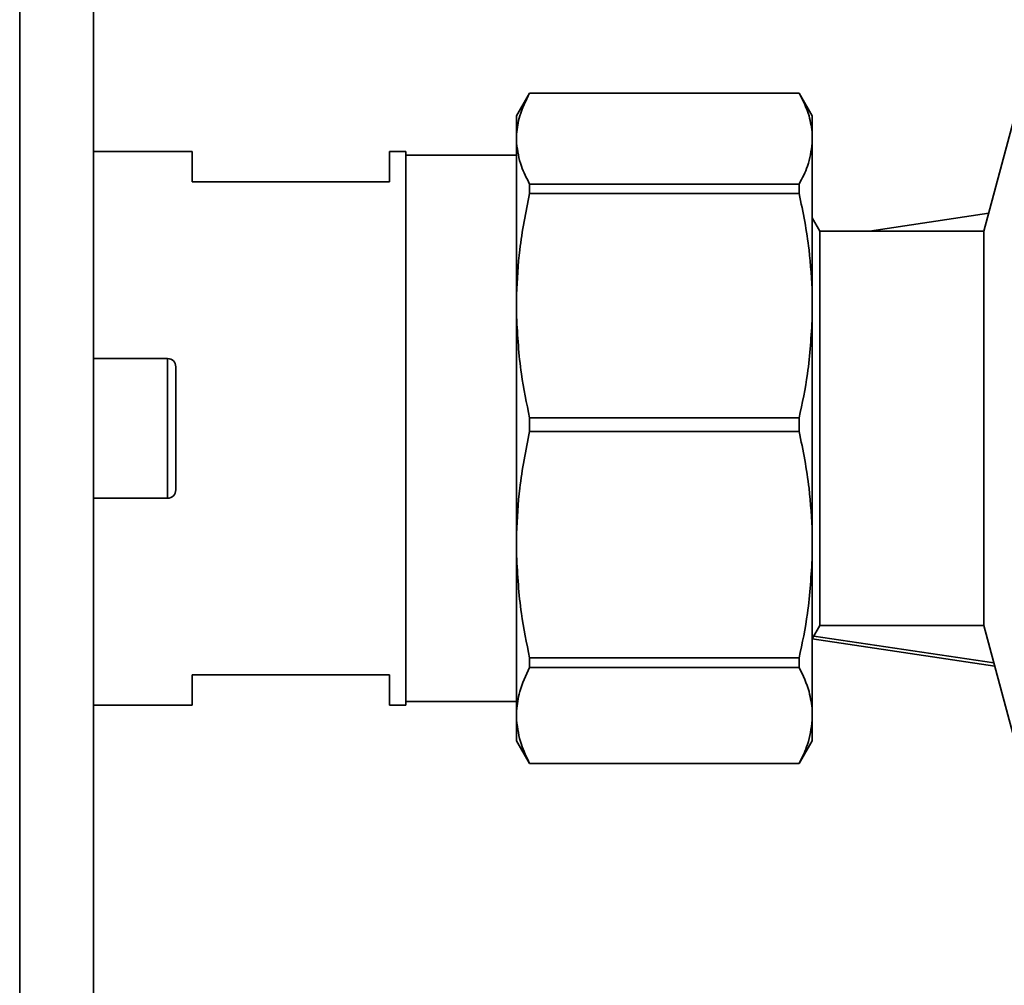
# Paper-space layout 'Blatt1' of a CAD drawing. Units: millimetres. Extents: x 0 to 4200, y 0 to 2970.
# Drawn here: x 1254 to 1314, y 2078 to 2137 of the extents above; entities that cross this region are included whole.
import ezdxf

# ---------------------------------------------------------------- set-up
doc = ezdxf.new("R2010")
doc.units = ezdxf.units.MM

psp = doc.layouts.new('Blatt1')

# ---------------------------------------------------------------- linework, layer by layer
at = {"color": 7, "linetype": 'Continuous', "lineweight": 35, "ltscale": 10}
for p, q in [((1258.964, 1534.397), (1258.964, 2328.983)), ((1254.464, 1536.19), (1254.464, 2327.19)), ((1285.499, 2132.09), (1284.699, 2130.705)), ((1301.899, 2132.09), (1285.499, 2132.09)), ((1285.499, 2132.09), (1285.499, 2132.089)), ((1301.899, 2132.089), (1285.499, 2132.089)), ((1302.699, 2130.705), (1301.899, 2132.09)), ((1301.899, 2132.09), (1301.899, 2132.089)), ((1284.699, 2130.705), (1284.699, 2129.597)), ((1302.699, 2129.597), (1302.699, 2130.705)), ((1314.964, 2130.49), (1313.142, 2123.69)), ((1284.699, 2129.597), (1284.699, 2129.047)), ((1302.699, 2129.047), (1302.699, 2129.597)), ((1284.699, 2129.047), (1284.699, 2119.831)), ((1302.699, 2119.831), (1302.699, 2129.047)), ((1264.964, 2128.54), (1258.964, 2128.54)), ((1264.964, 2126.69), (1264.964, 2128.54)), ((1277.964, 2128.54), (1276.964, 2128.54)), ((1276.964, 2128.54), (1276.964, 2126.69)), ((1277.964, 2111.69), (1277.964, 2128.54)), ((1284.699, 2128.315), (1277.964, 2128.315)), ((1276.964, 2126.69), (1264.964, 2126.69)), ((1285.499, 2126.554), (1285.499, 2125.982)), ((1301.899, 2126.554), (1285.499, 2126.554)), ((1301.899, 2125.982), (1285.499, 2125.982)), ((1301.899, 2125.982), (1301.899, 2126.554)), ((1313.437, 2124.789), (1306.18, 2123.69)), ((1303.164, 2123.69), (1302.699, 2124.495)), ((1313.142, 2123.69), (1303.164, 2123.69)), ((1303.164, 2099.69), (1303.164, 2123.69)), ((1313.142, 2123.69), (1313.142, 2099.69)), ((1284.699, 2119.831), (1284.699, 2118.472)), ((1302.699, 2118.472), (1302.699, 2119.831)), ((1284.699, 2118.472), (1284.699, 2105.296)), ((1302.699, 2105.296), (1302.699, 2118.472)), ((1263.464, 2115.94), (1258.964, 2115.94)), ((1263.964, 2115.44), (1263.964, 2107.94)), ((1285.499, 2112.321), (1285.499, 2111.503)), ((1301.899, 2112.321), (1285.499, 2112.321)), ((1301.899, 2112.321), (1301.899, 2111.503)), ((1277.964, 2094.84), (1277.964, 2111.69)), ((1301.899, 2111.503), (1285.499, 2111.503)), ((1258.964, 2107.44), (1263.464, 2107.44)), ((1284.699, 2105.296), (1284.699, 2103.925)), ((1302.699, 2103.925), (1302.699, 2105.296)), ((1284.699, 2103.925), (1284.699, 2094.507)), ((1302.699, 2094.507), (1302.699, 2103.925)), ((1302.699, 2098.885), (1303.164, 2099.69)), ((1303.164, 2099.69), (1313.142, 2099.69)), ((1313.142, 2099.69), (1314.964, 2092.89)), ((1302.789, 2099.04), (1313.753, 2097.412)), ((1313.805, 2097.218), (1302.699, 2098.883)), ((1301.899, 2097.718), (1285.499, 2097.718)), ((1285.499, 2097.718), (1285.499, 2097.133)), ((1301.899, 2097.133), (1301.899, 2097.718)), ((1264.964, 2094.84), (1264.964, 2096.69)), ((1264.964, 2096.69), (1276.964, 2096.69)), ((1276.964, 2096.69), (1276.964, 2094.84)), ((1301.899, 2097.133), (1285.499, 2097.133)), ((1258.964, 2094.84), (1264.964, 2094.84)), ((1276.964, 2094.84), (1277.964, 2094.84)), ((1277.964, 2095.065), (1284.699, 2095.065)), ((1284.699, 2094.507), (1284.699, 2093.926)), ((1302.699, 2093.926), (1302.699, 2094.507)), ((1284.699, 2093.926), (1284.699, 2092.676)), ((1302.699, 2092.676), (1302.699, 2093.926)), ((1284.699, 2092.676), (1285.499, 2091.29)), ((1301.899, 2091.29), (1302.699, 2092.676)), ((1301.899, 2091.3), (1285.499, 2091.3)), ((1285.499, 2091.3), (1285.499, 2091.29)), ((1285.499, 2091.29), (1301.899, 2091.29)), ((1301.899, 2091.3), (1301.899, 2091.29))]:
    psp.add_line(p, q, dxfattribs=at)
at = {"color": 1, "linetype": 'Continuous', "lineweight": 35, "ltscale": 10}
psp.add_line((1263.464, 2107.44), (1263.464, 2115.94), dxfattribs=at)
at = {"color": 7, "linetype": 'Continuous', "lineweight": 35, "ltscale": 100}
for centre, start, end in [((1263.464, 2115.44), 0, 90), ((1263.464, 2107.94), 270, 0)]:
    psp.add_arc(centre, 0.5, start, end, dxfattribs=at)
at = {"color": 7, "linetype": 'Continuous', "lineweight": 35, "ltscale": 10}
for points, knots in [([(1285.499, 2132.089), (1285.266, 2131.628), (1284.849, 2130.803), (1284.745, 2129.966), (1284.699, 2129.597)], [0, 0, 0, 0, 0.5600046, 1, 1, 1, 1]), ([(1301.899, 2132.089), (1302.133, 2131.628), (1302.55, 2130.803), (1302.654, 2129.966), (1302.699, 2129.597)], [0, 0, 0, 0, 0.560014, 1, 1, 1, 1]), ([(1284.699, 2129.047), (1284.766, 2128.578), (1284.884, 2127.74), (1285.311, 2126.917), (1285.499, 2126.554)], [0, 0, 0, 0, 0.559952, 1, 1, 1, 1]), ([(1302.699, 2129.047), (1302.633, 2128.577), (1302.515, 2127.74), (1302.088, 2126.917), (1301.899, 2126.554)], [0, 0, 0, 0, 0.55996, 1, 1, 1, 1]), ([(1285.499, 2125.982), (1285.266, 2124.842), (1284.849, 2122.808), (1284.745, 2120.741), (1284.699, 2119.831)], [0, 0, 0, 0, 0.56001, 1, 1, 1, 1]), ([(1301.899, 2125.982), (1302.133, 2124.842), (1302.55, 2122.808), (1302.654, 2120.741), (1302.699, 2119.831)], [0, 0, 0, 0, 0.560011, 1, 1, 1, 1]), ([(1284.699, 2118.472), (1284.766, 2117.314), (1284.884, 2115.247), (1285.311, 2113.215), (1285.499, 2112.321)], [0, 0, 0, 0, 0.5599544, 1, 1, 1, 1]), ([(1302.699, 2118.472), (1302.633, 2117.314), (1302.515, 2115.247), (1302.088, 2113.215), (1301.899, 2112.321)], [0, 0, 0, 0, 0.559955, 1, 1, 1, 1]), ([(1285.499, 2111.503), (1285.266, 2110.353), (1284.849, 2108.3), (1284.745, 2106.214), (1284.699, 2105.296)], [0, 0, 0, 0, 0.560009, 1, 1, 1, 1]), ([(1301.899, 2111.503), (1302.133, 2110.353), (1302.55, 2108.3), (1302.654, 2106.214), (1302.699, 2105.296)], [0, 0, 0, 0, 0.5600186, 1, 1, 1, 1]), ([(1284.699, 2103.925), (1284.766, 2102.757), (1284.884, 2100.671), (1285.311, 2098.62), (1285.499, 2097.718)], [0, 0, 0, 0, 0.55995, 1, 1, 1, 1]), ([(1302.699, 2103.925), (1302.633, 2102.757), (1302.515, 2100.671), (1302.088, 2098.62), (1301.899, 2097.718)], [0, 0, 0, 0, 0.559959, 1, 1, 1, 1]), ([(1285.499, 2097.133), (1285.266, 2096.647), (1284.849, 2095.778), (1284.745, 2094.895), (1284.699, 2094.507)], [0, 0, 0, 0, 0.560005, 1, 1, 1, 1]), ([(1301.899, 2097.133), (1302.133, 2096.647), (1302.55, 2095.778), (1302.654, 2094.895), (1302.699, 2094.507)], [0, 0, 0, 0, 0.560015, 1, 1, 1, 1]), ([(1284.699, 2093.926), (1284.766, 2093.432), (1284.884, 2092.549), (1285.311, 2091.682), (1285.499, 2091.3)], [0, 0, 0, 0, 0.559952, 1, 1, 1, 1]), ([(1302.699, 2093.926), (1302.633, 2093.432), (1302.515, 2092.549), (1302.088, 2091.682), (1301.899, 2091.3)], [0, 0, 0, 0, 0.55996, 1, 1, 1, 1])]:
    psp.add_open_spline(points, degree=3, knots=knots, dxfattribs=at)

doc.saveas('drawing.dxf')
